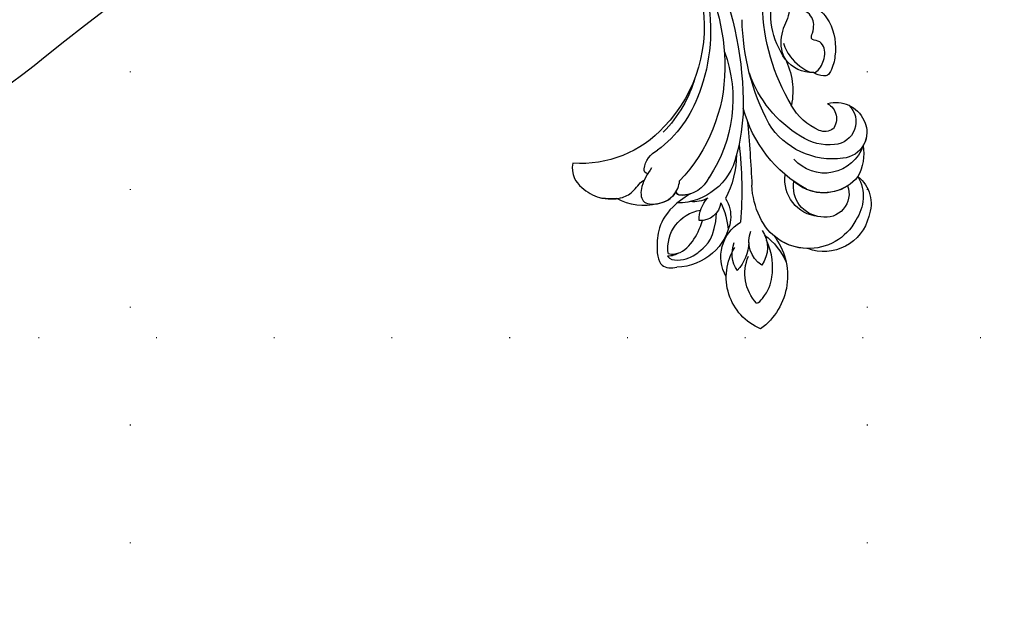
# Model space of a CAD drawing. Units: millimetres. Extents: x 73114 to 76894, y 75271 to 76162.
# Drawn here: x 76277 to 76410, y 75840 to 75922 of the extents above; entities that cross this region are included whole.
import ezdxf
from ezdxf.xclip import XClip

# ---------------------------------------------------------------- set-up
doc = ezdxf.new("R2010")
doc.units = ezdxf.units.MM
doc.header["$XCLIPFRAME"] = 2
doc.linetypes.add('DOT', pattern=[6.35, 0, -6.35])
doc.layers.add('H-08.木作(細線)', color=8, linetype='Continuous')
doc.layers.add('格子', color=1, linetype='Continuous')

# ---------------------------------------------------------------- blocks, each defined once
blk = doc.blocks.new('格子')
at = {"layer": '格子', "linetype": 'DOT', "ltscale": 2.5}
for points in [[(300, 0), (300, -3000)], [(400, 0), (400, -3000)], [(0, -100), (3000, -100)]]:
    blk.add_lwpolyline(points, dxfattribs=at)
blk = doc.blocks.new('SE-21116L-d')
at = {"layer": 'H-08.木作(細線)'}
blk.add_lwpolyline([(10.26, -112.03, 0.209361), (30.85, -63.47, 0.159426), (12.23, -5.68, -0.017649), (4.6, 5.56)], format="xyb", dxfattribs=at)
blk = doc.blocks.new('SE-21128L-d')
at = {"layer": 'H-08.木作(細線)'}
for centre, radius, start, end in [((6.84, -15.37), 23.55, 206.4969, 272.1637), ((7.43, -21.86), 15.31, 293.4596, 345.1774), ((18.39, -29.96), 7.12, 335.1843, 351.6322), ((12.62, -13.74), 28.9, 220.0831, 251.4946), ((17.49, -34.28), 7.48, 326.2061, 10.2616), ((23.4, 1.11), 48.94, 228.8977, 251.2833), ((5.31, -18.1), 19.61, 239.9816, 294.7786), ((6.78, -20.66), 17.07, 266.6321, 296.0005), ((19.2, -38.43), 3.33, 78.8473, 135.1352), ((19.73, -35.74), 0.588, 350.3315, 78.7475), ((7.63, -22.48), 16.42, 270.3192, 304.1202), ((20.68, -36.96), 3.37, 281.1606, 333.8451), ((-14.19, -70.55), 31.19, 43.2349, 70.1762), ((13.14, -25.51), 19.02, 231.3497, 285.0332), ((10.51, -20.09), 22.2, 251.441, 294.8102), ((14.98, -38.24), 8.22, 264.0305, 340.9755), ((17.64, -39.71), 4.19, 275.8688, 341.2004), ((18.79, -40.29), 2.93, 319.8218, 348.0194), ((21.05, -40.81), 0.614, 336.2621, 62.9315), ((21.05, -40.81), 0.614, 352.1137, 62.9315), ((27.28, -46.6), 5.19, 62.8074, 152.7477), ((18, -41.64), 4.1, 313.5122, 347.7511), ((-9.2, -54.84), 10.82, 35.7385, 86.534), ((-16.18, -69.51), 28.1, 40.4498, 69.4266), ((23.95, -41.11), 7.52, 259.5251, 339.9413), ((-7.23, -57.37), 16.41, 12.4886, 51.7554), ((-2.03, -59.95), 17.63, 9.9015, 56.5313), ((15.77, -19.18), 27.28, 252.7837, 266.538), ((22.56, -48.28), 4.06, 68.7058, 115.2616), ((21.42, -43.88), 2.68, 256.9426, 346.7891), ((75.6, 99.97), 160.67, 245.5685, 248.6911), ((35.15, 0.85), 52.29, 244.3077, 255.9412), ((18.06, -33.71), 13.35, 252.0157, 278.6968), ((27.99, -39.27), 10.18, 225.2194, 246.8935), ((23.65, -44.07), 4.56, 218.423, 256.5059), ((6.35, -41.88), 9.47, 223.755, 263.041), ((-3.96, -51.01), 4.32, 336.9905, 35.0763), ((0.66, -55.64), 10.18, 333.1865, 39.3494), ((25.98, -54.07), 5.49, 41.5138, 130.0752), ((13.12, -60.11), 11.17, 45.5909, 68.5095), ((25.51, -54.08), 4.13, 37.0489, 92.2777), ((27.69, -57.65), 7.6, 3.9355, 103.2209), ((-0.71, -56.59), 7.95, 4.559, 41.9876), ((23.29, -55.45), 3.87, 14.3347, 92.1803), ((26.39, -45.91), 6.17, 253.9039, 293.005), ((16.01, -57.44), 7.24, 279.1767, 47.1292), ((25.85, -50.63), 4.04, 215.9954, 287.209), ((26.94, -58.29), 5.92, 28.2199, 94.5572), ((7.23, -56.74), 5.53, 269.882, 29.8781), ((2.05, -55.58), 6.97, 334.7286, 14.6624), ((13.45, -58.45), 5, 347.0423, 79.093), ((30.16, -49.86), 8.89, 213.2653, 305.1379), ((16.01, -57.44), 7.24, 342.0158, 21.9435), ((32.21, -50.46), 9.67, 198.5809, 226.8814), ((6.89, -58.23), 4.21, 145.8147, 225.767), ((5.69, -55.48), 2.31, 189.553, 288.5928), ((5.34, -56.13), 1.88, 305.1729, 5.229), ((9.31, -57.31), 6.05, 308.6064, 23.1129), ((14.24, -59.01), 4.12, 346.6444, 81.1525), ((9.37, -57.35), 5.99, 290.3427, 4.0689), ((5.5, -57.39), 3.08, 204.3584, 337.653), ((15.08, -59.54), 3.2, 231.3583, 352.5067), ((16.65, -59.86), 6.25, 265.0047, 1.7206), ((6.51, -58.82), 3.53, 223.5441, 336.3316), ((6.51, -58.82), 3.53, 223.5441, 281.51), ((10.4, -56.05), 6.99, 242.9119, 278.6636), ((15.9, -61.36), 4.73, 199.7664, 272.4115), ((15.59, -59.24), 5.57, 221.9531, 286.4126)]:
    blk.add_arc(centre, radius, start, end, dxfattribs=at)
for points, knots in [([(22.23, -25.77), (23.78, -25.96), (25.11, -27.72), (25.52, -29.88), (25.44, -30.9), (25.43, -31)], [0, 0, 0, 0, 3.58438, 6.488994, 6.815732, 6.815732, 6.815732, 6.815732]), ([(25.43, -31), (25.21, -32.26), (24.63, -33.62), (23.24, -34.86), (21.56, -35.27), (21.29, -35.67)], [7.314616, 7.314616, 7.314616, 7.314616, 9.914147, 11.95222, 13.967538, 13.967538, 13.967538, 13.967538]), ([(19.38, -36.09), (19.87, -35.94), (20.72, -35.72), (22.46, -35.54), (24.49, -36.24), (23.82, -38.66), (22.25, -40.26), (20.46, -40.42), (19.83, -40.24)], [0, 0, 0, 0, 1.40565, 2.737475, 4.796392, 6.990312, 9.501873, 11.513346, 11.513346, 11.513346, 11.513346]), ([(21.03, -42.18), (24.53, -39.23), (29.19, -39.93), (31.88, -41.38), (31.42, -43.01), (31.02, -43.69)], [3.96508, 3.96508, 3.96508, 3.96508, 6.933261, 10.018436, 12.479004, 12.479004, 12.479004, 12.479004]), ([(30, -41.99), (30.34, -42.43), (30.14, -43.59), (29.31, -44.99), (27.85, -46.06), (25.58, -47.28), (22.31, -46.41)], [0, 0, 0, 0, 1.579199, 3.433519, 5.602486, 8.558933, 8.558933, 8.558933, 8.558933]), ([(29.65, -41.98), (29.64, -42.27), (29.19, -43.61), (27.1, -44.71), (25.1, -44.97), (23.89, -44.92)], [0, 0, 0, 0, 0.989292, 4.557485, 8.073355, 8.073355, 8.073355, 8.073355]), ([(-8.74, -45.43), (-8.66, -45.66), (-8.21, -46.48), (-6.34, -47.14), (-4.17, -46.74), (-2.04, -47.09), (-0.79, -48.03), (-0.42, -48.52)], [0, 0, 0, 0, 0.717464, 3.113372, 4.621134, 7.980319, 9.348619, 9.348619, 9.348619, 9.348619]), ([(-2.42, -47.56), (-1.8, -48.02), (-0.58, -49.1), (0.52, -52.64), (-0.74, -53.41), (-2.82, -53.62), (-4.48, -52.41), (-3.98, -50.82), (-5.71, -50.86), (-6.79, -50.43), (-7.53, -49.22), (-7.48, -48.53), (-7.44, -48.15)], [0, 0, 0, 0, 3.57539, 7.919977, 9.81026, 12.428103, 14.998323, 16.170485, 17.07721, 19.984793, 21.449257, 22.571723, 22.571723, 22.571723, 22.571723]), ([(-8.4, -50.23), (-8.19, -51.07), (-6.87, -53.29), (-3.8, -54.75), (-1.42, -54.96), (-0.2, -54.72), (0.17, -53.88), (0.18, -53.11), (0.03, -52.68)], [0, 0, 0, 0, 3.187505, 9.331637, 12.189151, 13.052074, 13.748347, 15.511278, 15.511278, 15.511278, 15.511278]), ([(32.15, -55.49), (31.95, -55.79), (30.25, -56.49), (27.7, -56.46), (25.09, -55.42), (23.61, -54)], [0, 0, 0, 0, 0.850695, 4.28384, 9.328482, 9.328482, 9.328482, 9.328482])]:
    blk.add_open_spline(points, degree=3, knots=knots, dxfattribs=at)
blk.add_open_spline([(29.11, -43.28), (29.44, -43.08), (29.86, -42.54), (30, -41.99)], degree=3, dxfattribs=at)

msp = doc.modelspace()

# ---------------------------------------------------------------- block references
at = {"xscale": -1, "rotation": 71.15481808447197}
msp.add_blockref('SE-21128L-d', (76334.48, 75932), dxfattribs=at)
at = {"color": 169, "true_color": 0x202c40}
ref = msp.add_blockref('格子', (75991.61, 75979), dxfattribs=at)
XClip(ref).set_block_clipping_path([(-0.2297155452, -502.0112759564), (502.6567884194, 0)])
at = {"color": 179, "true_color": 0x222249}
ref = msp.add_blockref('SE-21116L-d', (76285.05, 75929.65), dxfattribs=dict(at, rotation=273.3878821333948))
XClip(ref).set_block_clipping_path([(-28.6995959305, 64.8431471244), (-26.2109929763, 69.8418097588), (-24.2775926832, 72.9494097134), (-21.6427877998, 76.4940691408), (-19.8996139426, 81.2474022988), (-20.1990745347, 94.3398076858), (-18.3787530159, 103.8405986422), (-14.5608592939, 111.6706637315), (-9.1432291743, 110.8948794061), (-4.7207567995, 112.6470946266), (-2.9068616951, 118.4978594215), (-4.8493036863, 123.4576322718), (-6.717389137, 125.2178406721), (-9.7607952037, 126.5173990388), (-17.0931682885, 125.6258752658), (-24.2240459623, 117.6746408934), (-29.9143763201, 106.864424833), (-32.0469665615, 90.9010207836), (-31.8376142894, 74.7538543988), (-28.4289306208, 58.1053760936), (-25.03822265, 44.6796002336), (-23.2327563406, 31.385755505), (-21.3224333133, 19.4739299161), (-17.0974741154, 3.3574017223), (-7.0344275047, -11.9959927304), (-14.9921615804, -11.862661693), (-22.081453607, -7.3222934308), (-26.9473428412, -3.9943950735), (-31.3805886456, -7.0420107025), (-31.2782312975, -17.8564288672), (-26.9174900269, -27.436800317), (-11.0281158602, -32.8959183136), (-4.4544581263, -40.8111779901), (3.1086848669, -52.3176068729), (10.4801144448, -65.0892669423), (10.8942253353, -80.3436035598), (6.4959474724, -91.3250044771), (-0.8880760555, -101.9393245329), (-5.7814647518, -106.4493203135), (-10.1442511068, -107.8997390847), (-11.9123781904, -107.7227296343), (-12.0396304661, -102.8883815035), (-14.5305217372, -98.6848480602), (-18.1808627726, -94.8720908087), (-24.6542755616, -94.7004492641), (-29.9431363579, -97.1377393012), (-33.0075068971, -104.8548716233), (-32.7118342572, -115.8408485588), (-28.2930773661, -122.8351524859), (-19.2726596841, -127.600513238), (-7.8007416412, -126.3850872052), (3.3330408887, -122.3072610319), (13.8669856063, -113.4102930336), (25.4367020153, -99.3549761687), (32.1684365258, -81.5342413756), (34.043180415, -63.4555756961), (32.04748353, -36.3593883096), (18.3967079061, -6.6670313054), (5.6292118088, 11.3969012049), (-5.4934026916, 32.642888703), (-13.1903788598, 53.3217007686), (-16.6664929662, 63.8080732531), (-19.3357239974, 63.6141985883), (-21.6380483305, 59.8912951444), (-23.6259764724, 55.5924006945), (-25.2968428552, 49.9668446912)])

doc.saveas('drawing.dxf')
